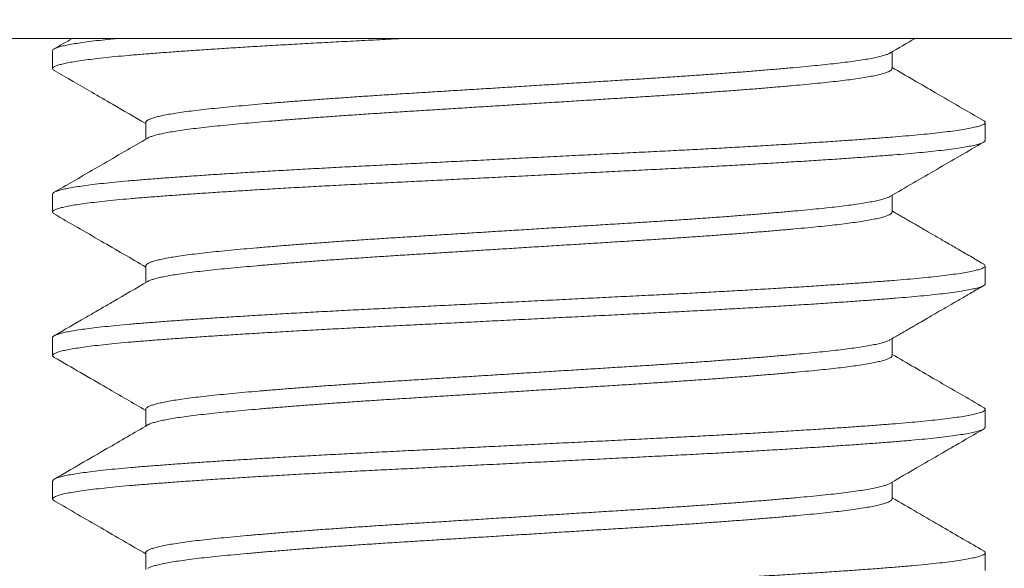
# Model space of a CAD drawing. Extents: x -55 to 90, y -58 to 32.
# Drawn here: x 78 to 78, y -3 to -3 of the extents above; entities that cross this region are included whole.
import ezdxf

# ---------------------------------------------------------------- set-up
doc = ezdxf.new("R2010")
doc.units = 0
doc.header["$LTSCALE"] = 0.5
doc.header["$MEASUREMENT"] = 0
doc.layers.get('0').update_dxf_attribs({"linetype": 'CONTINUOUS', "lineweight": 13})
doc.layers.get('DEFPOINTS').update_dxf_attribs({"linetype": 'CONTINUOUS'})
doc.layers.add('Text', color=7, linetype='CONTINUOUS', lineweight=15)
doc.styles.add('ROMAND', font='romand.shx', dxfattribs={"oblique": 15})
doc.dimstyles.new('ROMAND', dxfattribs={"dimscale": 6, "dimtxt": 0.125, "dimasz": 0.125, "dimexe": 0.0625, "dimexo": 0.0625, "dimgap": 0.0625, "dimtad": 0, "dimtih": 1, "dimtoh": 1, "dimdec": 3, "dimzin": 0, "dimdsep": 46, "dimlunit": 4, "dimtxsty": 'ROMAND', "dimcen": 0, "dimadec": 0, "dimazin": 0, "dimtfac": 1, "dimtdec": 3, "dimtofl": 0, "dimtmove": 0, "dimatfit": 3, "dimfxl": 0, "dimtolj": 1, "dimtzin": 0, "dimarcsym": 0})

# ---------------------------------------------------------------- blocks, each defined once
blk = doc.blocks.new('*D6')
at = {"layer": 'DEFPOINTS', "color": 0}
for p in [(78.33497, -0.54113), (83.51232, -0.54113), (82.66186, -3.54113)]:
    blk.add_point(p, dxfattribs=at)
at = {"layer": 'Text', "color": 0, "lineweight": -2}
for p, q in [((83.51232, 0.20887), (83.51232, 0.95887)), ((78.70997, -0.54113), (83.88732, -0.54113)), ((83.03686, -3.54113), (83.88732, -3.54113)), ((83.51232, -4.29113), (83.51232, -5.04113))]:
    blk.add_line(p, q, dxfattribs=at)
at = {"layer": 'Text', "color": 0}
for points in [[(83.38732, 0.20887), (83.63732, 0.20887), (83.51232, -0.54113)], [(83.38732, -4.29113), (83.63732, -4.29113), (83.51232, -3.54113)]]:
    blk.add_solid(points, dxfattribs=at)
at = {"layer": 'Text', "color": 0, "insert": (83.51232, -1.88176), "char_height": 0.75, "attachment_point": 5, "style": 'ROMAND'}
blk.add_mtext('\\A1;3"\\PMAX.', dxfattribs=at)

msp = doc.modelspace()

# ---------------------------------------------------------------- linework, layer by layer
for p, q in [((60.8494, -2.53457), (80.4744, -2.53457)), ((77.9119, -2.54113), (77.9119, -2.55074)), ((78.36193, -2.55074), (78.36193, -2.54175)), ((77.96186, -2.57959), (77.96186, -2.58858)), ((78.4119, -2.5892), (78.4119, -2.57959)), ((77.9119, -2.61805), (77.9119, -2.62766)), ((78.36193, -2.62766), (78.36193, -2.61867)), ((77.96186, -2.65651), (77.96186, -2.6655)), ((78.4119, -2.66612), (78.4119, -2.65651)), ((77.9119, -2.69497), (77.9119, -2.70459)), ((78.36193, -2.70459), (78.36193, -2.69559)), ((77.96186, -2.73343), (77.96186, -2.74243)), ((78.4119, -2.74305), (78.4119, -2.73343)), ((77.9119, -2.77189), (77.9119, -2.78151)), ((78.36193, -2.78151), (78.36193, -2.77252)), ((77.96186, -2.81036), (77.96186, -2.81935)), ((78.4119, -2.81997), (78.4119, -2.81036))]:
    msp.add_line(p, q)
msp.add_lwpolyline([(77.5369, -2.46557), (77.5369, -2.53457), (78.7869, -2.53457), (78.7869, -2.46557)], close=True)
at = {"color": 8}
for points, knots in [([(78.10052, -2.53457), (78.09919, -2.53463), (78.09363, -2.53491), (78.08391, -2.53539), (78.0715, -2.53602), (78.05928, -2.53666), (78.04729, -2.53731), (78.03557, -2.53797), (78.0244, -2.53863), (78.01381, -2.53927), (78.0038, -2.5399), (77.99422, -2.54053), (77.98508, -2.54115), (77.97626, -2.54177), (77.9678, -2.5424), (77.95976, -2.54303), (77.95228, -2.54366), (77.94535, -2.5443), (77.939, -2.54495), (77.93337, -2.5456), (77.92844, -2.54624), (77.9242, -2.54687), (77.92057, -2.5475), (77.91756, -2.54812), (77.91513, -2.54876), (77.91333, -2.5494), (77.9122, -2.55004), (77.9118, -2.55067), (77.91198, -2.55123), (77.91259, -2.5516), (77.91285, -2.55175)], [0.5639127, 0.5639127, 0.5639127, 0.5639127, 0.5690088, 0.5853075, 0.6016196, 0.6180445, 0.6345601, 0.6511435, 0.667771, 0.6834677, 0.6991622, 0.7148344, 0.7304643, 0.7460323, 0.7624544, 0.778763, 0.7950648, 0.8114812, 0.8279902, 0.8445688, 0.860243, 0.8759383, 0.8916344, 0.9073112, 0.9229486, 0.9394686, 0.9558991, 0.972218, 0.9885109, 1, 1, 1, 1]), ([(77.94669, -2.53457), (77.94602, -2.53463), (77.94313, -2.53491), (77.93831, -2.53541), (77.93274, -2.53606), (77.92789, -2.5367), (77.92372, -2.53733), (77.92017, -2.53796), (77.91723, -2.53859), (77.91488, -2.53922), (77.91317, -2.53986), (77.91209, -2.5405), (77.91196, -2.54092), (77.9119, -2.54113)], [0.8344601, 0.8344601, 0.8344601, 0.8344601, 0.8393619, 0.8558803, 0.8724656, 0.8881436, 0.9038403, 0.9195353, 0.9352085, 0.95084, 0.967351, 0.98377, 1, 1, 1, 1]), ([(78.36078, -2.54239), (78.36067, -2.54245), (78.36025, -2.54274), (78.35894, -2.54325), (78.35683, -2.54391), (78.35411, -2.54457), (78.35084, -2.54524), (78.34703, -2.54591), (78.34278, -2.54656), (78.33815, -2.54719), (78.33318, -2.5478), (78.32781, -2.5484), (78.32205, -2.54899), (78.31577, -2.5496), (78.30891, -2.55023), (78.30147, -2.55088), (78.2936, -2.55154), (78.28534, -2.55221), (78.27671, -2.55288), (78.26792, -2.55353), (78.25904, -2.55417), (78.25012, -2.55479), (78.241, -2.5554), (78.23175, -2.55601), (78.22216, -2.55661), (78.21221, -2.55722), (78.20188, -2.55787), (78.19139, -2.55852), (78.18076, -2.55918), (78.17006, -2.55985), (78.15953, -2.5605), (78.14921, -2.56115), (78.13914, -2.56177), (78.12916, -2.56239), (78.1193, -2.56301), (78.10941, -2.56362), (78.0995, -2.56424), (78.08956, -2.56486), (78.07979, -2.56551), (78.07019, -2.56616), (78.06082, -2.56682), (78.05188, -2.56747), (78.0434, -2.56811), (78.0354, -2.56874), (78.02773, -2.56937), (78.02042, -2.56999), (78.01336, -2.57062), (78.00659, -2.57125), (78.00016, -2.57188), (77.99417, -2.5725), (77.98863, -2.57315), (77.98355, -2.5738), (77.97904, -2.57444), (77.9751, -2.57508), (77.9717, -2.57571), (77.9688, -2.57634), (77.96639, -2.57697), (77.96445, -2.57761), (77.963, -2.57825), (77.96214, -2.57889), (77.96179, -2.57933), (77.96188, -2.57956), (77.96189, -2.57959)], [0, 0, 0, 0, 0.005538, 0.0231, 0.040728, 0.058396, 0.07608, 0.093754, 0.111391, 0.127965, 0.144464, 0.160867, 0.177167, 0.193526, 0.210989, 0.228544, 0.246167, 0.263833, 0.281517, 0.299192, 0.315827, 0.33241, 0.348922, 0.365341, 0.38165, 0.398986, 0.41644, 0.433988, 0.451607, 0.46927, 0.486953, 0.503621, 0.520261, 0.536854, 0.553377, 0.569811, 0.587122, 0.604446, 0.621891, 0.639433, 0.657047, 0.674707, 0.691379, 0.708049, 0.724695, 0.741296, 0.757831, 0.775273, 0.792594, 0.809908, 0.827344, 0.844878, 0.862487, 0.879135, 0.895805, 0.912477, 0.929128, 0.945737, 0.963283, 0.980734, 0.998066, 1, 1, 1, 1]), ([(78.36187, -2.55074), (78.36189, -2.55083), (78.36193, -2.55111), (78.36148, -2.5516), (78.36052, -2.55222), (78.35897, -2.55286), (78.35682, -2.55352), (78.35411, -2.55419), (78.35084, -2.55486), (78.34703, -2.55552), (78.34278, -2.55618), (78.33815, -2.55681), (78.33318, -2.55742), (78.32781, -2.55802), (78.32205, -2.55861), (78.31577, -2.55921), (78.30891, -2.55984), (78.30147, -2.5605), (78.2936, -2.56116), (78.28534, -2.56183), (78.27671, -2.56249), (78.26792, -2.56315), (78.25904, -2.56379), (78.25012, -2.56441), (78.241, -2.56502), (78.23175, -2.56562), (78.22216, -2.56622), (78.21221, -2.56684), (78.20188, -2.56748), (78.19139, -2.56814), (78.18076, -2.5688), (78.17006, -2.56946), (78.15953, -2.57012), (78.14921, -2.57076), (78.13914, -2.57139), (78.12916, -2.57201), (78.1193, -2.57262), (78.10941, -2.57324), (78.0995, -2.57385), (78.08956, -2.57448), (78.07979, -2.57512), (78.07019, -2.57577), (78.06082, -2.57643), (78.05188, -2.57709), (78.0434, -2.57773), (78.0354, -2.57836), (78.02773, -2.57899), (78.02042, -2.57961), (78.01336, -2.58024), (78.00659, -2.58087), (78.00016, -2.58149), (77.99417, -2.58212), (77.98863, -2.58276), (77.98355, -2.58341), (77.97904, -2.58406), (77.9751, -2.5847), (77.9717, -2.58533), (77.9688, -2.58596), (77.96638, -2.58659), (77.96448, -2.58722), (77.96335, -2.58767), (77.96303, -2.58791), (77.96299, -2.58794)], [0, 0, 0, 0, 0.0072815, 0.023657, 0.0401331, 0.0576951, 0.0753229, 0.0929916, 0.1106755, 0.1283491, 0.1459866, 0.1625608, 0.1790599, 0.1954636, 0.2117636, 0.2281226, 0.2455853, 0.2631407, 0.280764, 0.2984303, 0.3161139, 0.3337893, 0.3504243, 0.3670079, 0.3835194, 0.3999386, 0.4162484, 0.4335842, 0.4510382, 0.4685868, 0.4862055, 0.5038691, 0.5215523, 0.53822, 0.5548608, 0.5714534, 0.587977, 0.6044111, 0.6217217, 0.6390466, 0.6564917, 0.6740334, 0.6916472, 0.7093081, 0.7259803, 0.7426502, 0.7592964, 0.7758975, 0.7924326, 0.8098746, 0.8271959, 0.8445099, 0.8619459, 0.8794805, 0.8970893, 0.9137375, 0.9304082, 0.9470798, 0.9637309, 0.98034, 0.9978863, 1, 1, 1, 1]), ([(78.41099, -2.57858), (78.41104, -2.57861), (78.41153, -2.57884), (78.41186, -2.57926), (78.41195, -2.57985), (78.41135, -2.58044), (78.41012, -2.58106), (78.40819, -2.58171), (78.40551, -2.58237), (78.40212, -2.58304), (78.39804, -2.5837), (78.39327, -2.58437), (78.38796, -2.58502), (78.38217, -2.58565), (78.37596, -2.58626), (78.36925, -2.58686), (78.36206, -2.58745), (78.3542, -2.58806), (78.34563, -2.58869), (78.33633, -2.58934), (78.3265, -2.59001), (78.31617, -2.59067), (78.30539, -2.59134), (78.29441, -2.592), (78.28331, -2.59263), (78.27215, -2.59325), (78.26076, -2.59387), (78.24919, -2.59447), (78.23721, -2.59507), (78.22478, -2.59569), (78.21187, -2.59633), (78.19875, -2.59698), (78.18548, -2.59764), (78.1721, -2.59831), (78.15893, -2.59896), (78.14604, -2.59961), (78.13345, -2.60023), (78.12098, -2.60085), (78.10866, -2.60147), (78.0963, -2.60208), (78.08391, -2.6027), (78.0715, -2.60333), (78.05928, -2.60397), (78.04729, -2.60462), (78.03557, -2.60528), (78.0244, -2.60593), (78.01381, -2.60658), (78.0038, -2.60721), (77.99422, -2.60783), (77.98508, -2.60845), (77.97626, -2.60908), (77.9678, -2.60971), (77.95976, -2.61034), (77.95228, -2.61097), (77.94535, -2.61161), (77.939, -2.61226), (77.93337, -2.61291), (77.92844, -2.61355), (77.9242, -2.61417), (77.92057, -2.6148), (77.91756, -2.61543), (77.91513, -2.61607), (77.91332, -2.61671), (77.91225, -2.61735), (77.91181, -2.61779), (77.91192, -2.61803), (77.91193, -2.61805)], [0, 0, 0, 0, 0.001964, 0.017395, 0.032738, 0.048157, 0.063671, 0.080206, 0.096804, 0.11344, 0.13009, 0.14673, 0.163337, 0.178942, 0.194477, 0.209923, 0.225271, 0.240674, 0.257116, 0.273646, 0.290239, 0.306873, 0.323523, 0.340165, 0.355827, 0.371442, 0.386988, 0.402448, 0.417805, 0.434129, 0.450563, 0.467086, 0.483675, 0.500306, 0.516955, 0.532649, 0.548317, 0.563939, 0.579497, 0.594971, 0.611271, 0.627584, 0.64401, 0.660526, 0.677111, 0.693739, 0.709437, 0.725132, 0.740805, 0.756436, 0.772005, 0.788428, 0.804737, 0.82104, 0.837457, 0.853967, 0.870547, 0.886222, 0.901918, 0.917615, 0.933293, 0.948931, 0.965452, 0.981883, 0.998203, 1, 1, 1, 1]), ([(78.41183, -2.5892), (78.41185, -2.58926), (78.41192, -2.58952), (78.41143, -2.58999), (78.41031, -2.59061), (78.40845, -2.59125), (78.40585, -2.59191), (78.40254, -2.59257), (78.39854, -2.59324), (78.39386, -2.59391), (78.38862, -2.59456), (78.38289, -2.59519), (78.37675, -2.5958), (78.3701, -2.59641), (78.36296, -2.597), (78.35517, -2.5976), (78.34667, -2.59823), (78.33743, -2.59888), (78.32766, -2.59955), (78.31738, -2.60021), (78.30665, -2.60088), (78.29572, -2.60153), (78.28465, -2.60217), (78.27353, -2.60279), (78.26217, -2.60341), (78.25062, -2.60401), (78.23866, -2.60461), (78.22625, -2.60523), (78.21337, -2.60587), (78.20027, -2.60652), (78.18701, -2.60718), (78.17364, -2.60785), (78.16048, -2.6085), (78.14758, -2.60915), (78.13499, -2.60977), (78.1225, -2.61039), (78.11016, -2.61101), (78.09777, -2.61163), (78.08536, -2.61224), (78.07292, -2.61287), (78.06068, -2.61351), (78.04865, -2.61416), (78.0369, -2.61482), (78.0257, -2.61547), (78.01506, -2.61611), (78.005, -2.61674), (77.99537, -2.61737), (77.98617, -2.61799), (77.97729, -2.61862), (77.96877, -2.61925), (77.96066, -2.61988), (77.95311, -2.62051), (77.94612, -2.62115), (77.9397, -2.6218), (77.934, -2.62244), (77.929, -2.62308), (77.92468, -2.62371), (77.92098, -2.62434), (77.91789, -2.62497), (77.91539, -2.62561), (77.91351, -2.62625), (77.9123, -2.62689), (77.91181, -2.62752), (77.91193, -2.62811), (77.91255, -2.62849), (77.91282, -2.62867)], [0, 0, 0, 0, 0.004931, 0.020336, 0.035838, 0.052365, 0.068956, 0.085587, 0.102236, 0.118878, 0.135489, 0.151102, 0.166645, 0.182102, 0.197457, 0.212846, 0.229277, 0.245796, 0.262383, 0.279012, 0.295661, 0.312304, 0.327971, 0.343591, 0.359147, 0.374617, 0.389985, 0.406294, 0.422716, 0.439229, 0.455811, 0.472437, 0.489085, 0.504779, 0.520451, 0.53608, 0.551646, 0.567131, 0.583443, 0.599742, 0.616155, 0.632662, 0.649239, 0.665862, 0.681558, 0.697254, 0.71293, 0.728567, 0.744144, 0.760578, 0.776901, 0.793191, 0.809595, 0.826095, 0.842667, 0.858337, 0.874031, 0.889729, 0.905409, 0.921053, 0.937582, 0.954024, 0.970357, 0.98664, 1, 1, 1, 1]), ([(78.36079, -2.61931), (78.36073, -2.61935), (78.36036, -2.61961), (78.35915, -2.62009), (78.3571, -2.62075), (78.35445, -2.62142), (78.35125, -2.62209), (78.3475, -2.62276), (78.34331, -2.62341), (78.33872, -2.62404), (78.33381, -2.62465), (78.32849, -2.62525), (78.32278, -2.62584), (78.31654, -2.62645), (78.30974, -2.62708), (78.30235, -2.62773), (78.29453, -2.62839), (78.28631, -2.62906), (78.27772, -2.62973), (78.26897, -2.63038), (78.26012, -2.63102), (78.25122, -2.63164), (78.24213, -2.63225), (78.23289, -2.63286), (78.22332, -2.63346), (78.21339, -2.63407), (78.20308, -2.63472), (78.1926, -2.63537), (78.18199, -2.63603), (78.1713, -2.63669), (78.16076, -2.63735), (78.15044, -2.63799), (78.14036, -2.63862), (78.13037, -2.63924), (78.1205, -2.63985), (78.11058, -2.64047), (78.10065, -2.64109), (78.0907, -2.64171), (78.08091, -2.64236), (78.07129, -2.64301), (78.06188, -2.64367), (78.05292, -2.64432), (78.0444, -2.64496), (78.03636, -2.64559), (78.02865, -2.64622), (78.02129, -2.64684), (78.01418, -2.64747), (78.00736, -2.6481), (78.00088, -2.64873), (77.99484, -2.64935), (77.98925, -2.64999), (77.98411, -2.65064), (77.97954, -2.65129), (77.97554, -2.65193), (77.97209, -2.65256), (77.96913, -2.65319), (77.96666, -2.65382), (77.96465, -2.65445), (77.96314, -2.65509), (77.96221, -2.65574), (77.96181, -2.65621), (77.96189, -2.65646), (77.96191, -2.65651)], [0, 0, 0, 0, 0.0035, 0.021054, 0.038677, 0.056344, 0.074029, 0.091707, 0.109351, 0.125935, 0.142446, 0.158864, 0.175173, 0.191519, 0.208972, 0.226519, 0.244138, 0.261802, 0.279486, 0.297166, 0.313807, 0.330399, 0.346922, 0.363355, 0.379679, 0.397001, 0.414444, 0.431985, 0.449598, 0.467259, 0.484943, 0.501614, 0.518261, 0.534862, 0.551397, 0.567845, 0.585172, 0.602483, 0.619917, 0.637451, 0.655059, 0.672717, 0.68939, 0.706063, 0.722715, 0.739324, 0.75587, 0.773326, 0.790664, 0.807967, 0.825391, 0.842917, 0.86052, 0.877166, 0.893837, 0.910511, 0.927167, 0.943784, 0.961341, 0.978806, 0.996155, 1, 1, 1, 1]), ([(78.36188, -2.62766), (78.36189, -2.62773), (78.36196, -2.62799), (78.36156, -2.62845), (78.36067, -2.62907), (78.35918, -2.62971), (78.3571, -2.63037), (78.35445, -2.63104), (78.35125, -2.6317), (78.3475, -2.63237), (78.34331, -2.63302), (78.33872, -2.63365), (78.33381, -2.63427), (78.32849, -2.63487), (78.32278, -2.63546), (78.31654, -2.63606), (78.30974, -2.63669), (78.30235, -2.63735), (78.29453, -2.63801), (78.28631, -2.63867), (78.27772, -2.63934), (78.26897, -2.64), (78.26012, -2.64063), (78.25122, -2.64126), (78.24213, -2.64187), (78.23289, -2.64247), (78.22332, -2.64307), (78.21339, -2.64369), (78.20308, -2.64433), (78.1926, -2.64498), (78.18199, -2.64564), (78.1713, -2.64631), (78.16076, -2.64696), (78.15044, -2.64761), (78.14036, -2.64823), (78.13037, -2.64886), (78.1205, -2.64947), (78.11058, -2.65009), (78.10065, -2.6507), (78.0907, -2.65133), (78.08091, -2.65197), (78.07129, -2.65262), (78.06188, -2.65328), (78.05292, -2.65393), (78.0444, -2.65458), (78.03636, -2.65521), (78.02865, -2.65583), (78.02129, -2.65646), (78.01418, -2.65708), (78.00736, -2.65771), (78.00088, -2.65834), (77.99484, -2.65897), (77.98925, -2.65961), (77.98411, -2.66026), (77.97954, -2.66091), (77.97554, -2.66155), (77.97209, -2.66217), (77.96913, -2.6628), (77.96665, -2.66343), (77.96468, -2.66407), (77.96346, -2.66455), (77.96308, -2.66481), (77.96301, -2.66486)], [0, 0, 0, 0, 0.00521, 0.021573, 0.038038, 0.055592, 0.073214, 0.09088, 0.108565, 0.126241, 0.143885, 0.160468, 0.176978, 0.193395, 0.209703, 0.226049, 0.2435, 0.261047, 0.278665, 0.296328, 0.314012, 0.33169, 0.348331, 0.364922, 0.381445, 0.397877, 0.414199, 0.431521, 0.448963, 0.466503, 0.484116, 0.501776, 0.519459, 0.536129, 0.552775, 0.569376, 0.585909, 0.602356, 0.619683, 0.636993, 0.654427, 0.671959, 0.689567, 0.707224, 0.723896, 0.740568, 0.757219, 0.773827, 0.790372, 0.807828, 0.825165, 0.842467, 0.859891, 0.877416, 0.895018, 0.911663, 0.928333, 0.945006, 0.961662, 0.978278, 0.995834, 1, 1, 1, 1]), ([(78.41102, -2.65551), (78.41102, -2.65551), (78.41147, -2.65571), (78.41181, -2.65611), (78.41198, -2.6567), (78.41146, -2.65729), (78.41031, -2.65791), (78.40845, -2.65855), (78.40585, -2.65922), (78.40254, -2.65988), (78.39854, -2.66055), (78.39386, -2.66122), (78.38862, -2.66187), (78.38289, -2.6625), (78.37675, -2.66311), (78.3701, -2.66371), (78.36296, -2.6643), (78.35517, -2.66491), (78.34667, -2.66554), (78.33743, -2.66619), (78.32766, -2.66685), (78.31738, -2.66752), (78.30665, -2.66819), (78.29572, -2.66884), (78.28465, -2.66948), (78.27353, -2.6701), (78.26217, -2.67071), (78.25062, -2.67132), (78.23866, -2.67192), (78.22625, -2.67254), (78.21337, -2.67318), (78.20027, -2.67383), (78.18701, -2.67449), (78.17364, -2.67516), (78.16048, -2.67581), (78.14758, -2.67645), (78.13499, -2.67708), (78.1225, -2.6777), (78.11016, -2.67832), (78.09777, -2.67893), (78.08536, -2.67955), (78.07292, -2.68018), (78.06068, -2.68082), (78.04865, -2.68147), (78.0369, -2.68213), (78.0257, -2.68278), (78.01506, -2.68342), (78.005, -2.68405), (77.99537, -2.68468), (77.98617, -2.6853), (77.97729, -2.68593), (77.96877, -2.68656), (77.96066, -2.68719), (77.95311, -2.68782), (77.94612, -2.68846), (77.9397, -2.68911), (77.934, -2.68975), (77.929, -2.69039), (77.92468, -2.69102), (77.92098, -2.69165), (77.91789, -2.69228), (77.91539, -2.69292), (77.9135, -2.69356), (77.91234, -2.6942), (77.91184, -2.69467), (77.91194, -2.69492), (77.91196, -2.69497)], [0, 0, 0, 0, 0.000093, 0.015535, 0.030882, 0.046288, 0.06179, 0.078317, 0.094908, 0.11154, 0.12819, 0.144832, 0.161443, 0.177056, 0.1926, 0.208057, 0.223412, 0.238802, 0.255233, 0.271753, 0.28834, 0.30497, 0.321618, 0.338262, 0.353929, 0.36955, 0.385106, 0.400577, 0.415945, 0.432254, 0.448676, 0.46519, 0.481772, 0.498399, 0.515047, 0.530742, 0.546414, 0.562043, 0.577609, 0.593094, 0.609407, 0.625706, 0.64212, 0.658627, 0.675204, 0.691828, 0.707524, 0.723221, 0.738897, 0.754534, 0.770111, 0.786546, 0.802869, 0.819159, 0.835564, 0.852064, 0.868637, 0.884307, 0.900002, 0.915699, 0.93138, 0.947024, 0.963553, 0.979996, 0.996329, 1, 1, 1, 1]), ([(78.41185, -2.66612), (78.41186, -2.66616), (78.41195, -2.6664), (78.41152, -2.66684), (78.41049, -2.66745), (78.4087, -2.66809), (78.40619, -2.66875), (78.40296, -2.66942), (78.39904, -2.67009), (78.39443, -2.67076), (78.38926, -2.67141), (78.38361, -2.67204), (78.37752, -2.67265), (78.37094, -2.67326), (78.36386, -2.67385), (78.35613, -2.67445), (78.34769, -2.67508), (78.33852, -2.67573), (78.32881, -2.67639), (78.31859, -2.67706), (78.30791, -2.67773), (78.29702, -2.67838), (78.28599, -2.67902), (78.2749, -2.67964), (78.26356, -2.68026), (78.25204, -2.68086), (78.2401, -2.68146), (78.22772, -2.68208), (78.21487, -2.68272), (78.20179, -2.68337), (78.18855, -2.68403), (78.17519, -2.68469), (78.16203, -2.68535), (78.14912, -2.68599), (78.13652, -2.68662), (78.12402, -2.68724), (78.11166, -2.68786), (78.09924, -2.68848), (78.0868, -2.68909), (78.07434, -2.68972), (78.06208, -2.69036), (78.05003, -2.69101), (78.03824, -2.69167), (78.02699, -2.69232), (78.01631, -2.69296), (78.00621, -2.69359), (77.99652, -2.69422), (77.98727, -2.69484), (77.97832, -2.69547), (77.96974, -2.6961), (77.96157, -2.69673), (77.95396, -2.69736), (77.9469, -2.698), (77.94041, -2.69865), (77.93464, -2.69929), (77.92956, -2.69993), (77.92518, -2.70056), (77.9214, -2.70119), (77.91824, -2.70182), (77.91565, -2.70245), (77.91369, -2.7031), (77.9124, -2.70374), (77.91183, -2.70438), (77.91189, -2.70498), (77.9125, -2.70539), (77.91279, -2.70559)], [0, 0, 0, 0, 0.003056, 0.018449, 0.033941, 0.050458, 0.067043, 0.083672, 0.100321, 0.116965, 0.133582, 0.149201, 0.164755, 0.180224, 0.19559, 0.210966, 0.227385, 0.243896, 0.260477, 0.277103, 0.293751, 0.310397, 0.326068, 0.341696, 0.35726, 0.372743, 0.388125, 0.40442, 0.42083, 0.437335, 0.45391, 0.470534, 0.487181, 0.502877, 0.518553, 0.534188, 0.549764, 0.56526, 0.581587, 0.597875, 0.614276, 0.630774, 0.647344, 0.663965, 0.679659, 0.695357, 0.711037, 0.72668, 0.742265, 0.758711, 0.775048, 0.79133, 0.807723, 0.824213, 0.840779, 0.856445, 0.872138, 0.887836, 0.90352, 0.91917, 0.935708, 0.952162, 0.968509, 0.984787, 1, 1, 1, 1]), ([(78.36081, -2.69623), (78.36079, -2.69625), (78.36047, -2.69648), (78.35935, -2.69694), (78.35737, -2.6976), (78.35478, -2.69827), (78.35164, -2.69893), (78.34796, -2.6996), (78.34382, -2.70025), (78.3393, -2.70089), (78.33443, -2.7015), (78.32916, -2.7021), (78.3235, -2.70269), (78.31731, -2.7033), (78.31056, -2.70393), (78.30322, -2.70458), (78.29545, -2.70524), (78.28728, -2.7059), (78.27873, -2.70657), (78.27001, -2.70723), (78.26119, -2.70787), (78.25231, -2.70849), (78.24325, -2.7091), (78.23402, -2.70971), (78.22447, -2.71031), (78.21456, -2.71092), (78.20428, -2.71157), (78.19382, -2.71222), (78.18322, -2.71288), (78.17253, -2.71354), (78.162, -2.7142), (78.15167, -2.71484), (78.14159, -2.71547), (78.13159, -2.71609), (78.1217, -2.7167), (78.11176, -2.71732), (78.10181, -2.71794), (78.09184, -2.71856), (78.08203, -2.7192), (78.07238, -2.71985), (78.06295, -2.72051), (78.05395, -2.72116), (78.04541, -2.72181), (78.03732, -2.72244), (78.02957, -2.72306), (78.02217, -2.72369), (78.01501, -2.72432), (78.00814, -2.72495), (78.0016, -2.72558), (77.99551, -2.7262), (77.98987, -2.72684), (77.98468, -2.72749), (77.98005, -2.72814), (77.976, -2.72878), (77.97249, -2.72941), (77.96946, -2.73004), (77.96693, -2.73066), (77.96486, -2.7313), (77.96329, -2.73194), (77.96229, -2.73259), (77.96184, -2.73308), (77.9619, -2.73336), (77.96192, -2.73343)], [0, 0, 0, 0, 0.001473, 0.019016, 0.036632, 0.054294, 0.071978, 0.089657, 0.107305, 0.123896, 0.140416, 0.156845, 0.173165, 0.189496, 0.206935, 0.224472, 0.242082, 0.259742, 0.277424, 0.295105, 0.31175, 0.328349, 0.34488, 0.361324, 0.377661, 0.394969, 0.412398, 0.429928, 0.447533, 0.465189, 0.482871, 0.499543, 0.516193, 0.5328, 0.549343, 0.565801, 0.583143, 0.600442, 0.617862, 0.635384, 0.652984, 0.670637, 0.687307, 0.703981, 0.720635, 0.73725, 0.753804, 0.771271, 0.788623, 0.805916, 0.823326, 0.840841, 0.858436, 0.875076, 0.891744, 0.908418, 0.925077, 0.941699, 0.959264, 0.97674, 0.994102, 1, 1, 1, 1]), ([(78.36189, -2.70459), (78.36191, -2.70463), (78.36198, -2.70486), (78.36163, -2.7053), (78.36081, -2.70592), (78.35938, -2.70656), (78.35737, -2.70722), (78.35478, -2.70788), (78.35164, -2.70855), (78.34796, -2.70922), (78.34382, -2.70987), (78.3393, -2.7105), (78.33443, -2.71112), (78.32916, -2.71172), (78.3235, -2.71231), (78.31731, -2.71291), (78.31056, -2.71354), (78.30322, -2.71419), (78.29545, -2.71485), (78.28728, -2.71552), (78.27873, -2.71619), (78.27001, -2.71684), (78.26119, -2.71748), (78.25231, -2.7181), (78.24325, -2.71872), (78.23402, -2.71932), (78.22447, -2.71993), (78.21456, -2.72054), (78.20428, -2.72118), (78.19382, -2.72183), (78.18322, -2.72249), (78.17253, -2.72316), (78.162, -2.72381), (78.15167, -2.72445), (78.14159, -2.72508), (78.13159, -2.7257), (78.1217, -2.72632), (78.11176, -2.72694), (78.10181, -2.72756), (78.09184, -2.72818), (78.08203, -2.72882), (78.07238, -2.72947), (78.06295, -2.73013), (78.05395, -2.73078), (78.04541, -2.73142), (78.03732, -2.73205), (78.02957, -2.73268), (78.02217, -2.7333), (78.01501, -2.73393), (78.00814, -2.73456), (78.0016, -2.7352), (77.99551, -2.73582), (77.98987, -2.73646), (77.98468, -2.73711), (77.98005, -2.73775), (77.976, -2.73839), (77.97249, -2.73902), (77.96946, -2.73965), (77.96693, -2.74028), (77.96489, -2.74092), (77.96357, -2.74142), (77.96314, -2.74171), (77.96302, -2.74179)], [0, 0, 0, 0, 0.003211, 0.01956, 0.036014, 0.053558, 0.071173, 0.088836, 0.106519, 0.124198, 0.141847, 0.158437, 0.174957, 0.191387, 0.207707, 0.224038, 0.241477, 0.259014, 0.276624, 0.294284, 0.311966, 0.329647, 0.346292, 0.362891, 0.379422, 0.395867, 0.412204, 0.429511, 0.44694, 0.46447, 0.482076, 0.499732, 0.517414, 0.534086, 0.550736, 0.567343, 0.583886, 0.600344, 0.617685, 0.634985, 0.652405, 0.669927, 0.687527, 0.70518, 0.721851, 0.738524, 0.755178, 0.771793, 0.788347, 0.805814, 0.823166, 0.840459, 0.85787, 0.875385, 0.892979, 0.90962, 0.926288, 0.942962, 0.95962, 0.976242, 0.993808, 1, 1, 1, 1]), ([(78.41099, -2.73243), (78.41126, -2.73261), (78.41184, -2.73298), (78.41198, -2.73355), (78.41156, -2.73414), (78.41048, -2.73476), (78.40871, -2.7354), (78.40619, -2.73606), (78.40296, -2.73673), (78.39904, -2.7374), (78.39443, -2.73806), (78.38926, -2.73872), (78.38361, -2.73935), (78.37752, -2.73996), (78.37094, -2.74056), (78.36386, -2.74115), (78.35613, -2.74176), (78.34769, -2.74239), (78.33852, -2.74304), (78.32881, -2.7437), (78.31859, -2.74436), (78.30791, -2.74503), (78.29702, -2.74569), (78.28599, -2.74633), (78.2749, -2.74695), (78.26356, -2.74756), (78.25204, -2.74817), (78.2401, -2.74877), (78.22772, -2.74939), (78.21487, -2.75003), (78.20179, -2.75068), (78.18855, -2.75134), (78.17519, -2.752), (78.16203, -2.75266), (78.14912, -2.7533), (78.13652, -2.75393), (78.12402, -2.75455), (78.11166, -2.75516), (78.09924, -2.75578), (78.0868, -2.7564), (78.07434, -2.75703), (78.06208, -2.75767), (78.05003, -2.75832), (78.03824, -2.75897), (78.02699, -2.75963), (78.01631, -2.76027), (78.00621, -2.7609), (77.99652, -2.76153), (77.98727, -2.76215), (77.97832, -2.76278), (77.96974, -2.76341), (77.96157, -2.76404), (77.95396, -2.76467), (77.9469, -2.7653), (77.94041, -2.76595), (77.93464, -2.7666), (77.92956, -2.76724), (77.92518, -2.76787), (77.9214, -2.7685), (77.91823, -2.76913), (77.91565, -2.76976), (77.91368, -2.7704), (77.91243, -2.77105), (77.91187, -2.77154), (77.91195, -2.77182), (77.91197, -2.77189)], [0, 0, 0, 0, 0.013674, 0.029027, 0.04442, 0.059911, 0.076428, 0.093013, 0.109641, 0.12629, 0.142934, 0.159549, 0.175169, 0.190722, 0.20619, 0.221556, 0.236932, 0.25335, 0.269861, 0.286441, 0.303067, 0.319714, 0.336359, 0.35203, 0.367658, 0.383222, 0.398704, 0.414085, 0.43038, 0.44679, 0.463294, 0.479869, 0.496492, 0.513139, 0.528835, 0.54451, 0.560145, 0.57572, 0.591216, 0.607543, 0.62383, 0.640231, 0.656728, 0.673298, 0.689918, 0.705612, 0.721309, 0.736989, 0.752631, 0.768216, 0.784662, 0.800999, 0.81728, 0.833672, 0.850162, 0.866727, 0.882393, 0.898086, 0.913784, 0.929467, 0.945116, 0.961654, 0.978107, 0.994454, 1, 1, 1, 1]), ([(78.41181, -2.74305), (78.41182, -2.74318), (78.41183, -2.74352), (78.41106, -2.74408), (78.4096, -2.74473), (78.40741, -2.74538), (78.40454, -2.74604), (78.40095, -2.7467), (78.39665, -2.74737), (78.39163, -2.74804), (78.38595, -2.74871), (78.37964, -2.74937), (78.37275, -2.75002), (78.36528, -2.75066), (78.35725, -2.75129), (78.34865, -2.75193), (78.33946, -2.75259), (78.32972, -2.75325), (78.31946, -2.75392), (78.30879, -2.75459), (78.29777, -2.75526), (78.28644, -2.75592), (78.2748, -2.75657), (78.26281, -2.75722), (78.25052, -2.75786), (78.23795, -2.75849), (78.22515, -2.75913), (78.21212, -2.75978), (78.19887, -2.76044), (78.18546, -2.76111), (78.17195, -2.76178), (78.15842, -2.76245), (78.1449, -2.76312), (78.13146, -2.76379), (78.11816, -2.76446), (78.10512, -2.76511), (78.09239, -2.76574), (78.07995, -2.76636), (78.06772, -2.76698), (78.05561, -2.76763), (78.04365, -2.76828), (78.03191, -2.76895), (78.02053, -2.76963), (78.00956, -2.7703), (77.99904, -2.77098), (77.98902, -2.77164), (77.97954, -2.77231), (77.97065, -2.77296), (77.96235, -2.7736), (77.95462, -2.77422), (77.94746, -2.77487), (77.94092, -2.77552), (77.935, -2.77617), (77.92974, -2.77683), (77.92513, -2.77749), (77.92115, -2.77815), (77.91785, -2.77882), (77.91525, -2.77949), (77.91337, -2.78015), (77.91222, -2.7808), (77.9118, -2.78144), (77.91197, -2.782), (77.91259, -2.78236), (77.91285, -2.78251)], [0, 0, 0, 0, 0.010314, 0.026826, 0.043143, 0.059535, 0.075981, 0.092457, 0.109277, 0.126079, 0.142839, 0.159532, 0.176135, 0.192625, 0.209083, 0.225622, 0.242257, 0.258964, 0.275721, 0.292501, 0.308982, 0.325439, 0.341849, 0.358189, 0.374768, 0.39123, 0.407715, 0.424314, 0.441005, 0.457763, 0.474564, 0.491346, 0.508122, 0.524868, 0.541558, 0.558169, 0.574383, 0.590497, 0.606684, 0.622975, 0.639683, 0.656453, 0.673261, 0.690081, 0.706889, 0.72366, 0.740369, 0.756958, 0.773438, 0.789846, 0.80636, 0.822976, 0.839371, 0.855818, 0.872295, 0.888778, 0.90558, 0.922339, 0.939031, 0.955632, 0.97212, 0.98858, 1, 1, 1, 1]), ([(78.36077, -2.77316), (78.36053, -2.7733), (78.35993, -2.77365), (78.35833, -2.77422), (78.35605, -2.77488), (78.35317, -2.77555), (78.34973, -2.77622), (78.34571, -2.77689), (78.34117, -2.77756), (78.33613, -2.77822), (78.33061, -2.77887), (78.32464, -2.7795), (78.31821, -2.78013), (78.31132, -2.78078), (78.30397, -2.78144), (78.29618, -2.7821), (78.28797, -2.78277), (78.27944, -2.78344), (78.27061, -2.78411), (78.26155, -2.78476), (78.25223, -2.78542), (78.24264, -2.78607), (78.23281, -2.78671), (78.22275, -2.78734), (78.21251, -2.78798), (78.20208, -2.78862), (78.19148, -2.78928), (78.18075, -2.78995), (78.16994, -2.79062), (78.15911, -2.7913), (78.1483, -2.79197), (78.13755, -2.79264), (78.1269, -2.7933), (78.11646, -2.79395), (78.10628, -2.79459), (78.09633, -2.7952), (78.08654, -2.79583), (78.07685, -2.79647), (78.06728, -2.79713), (78.05789, -2.7978), (78.04878, -2.79847), (78.04, -2.79915), (78.03158, -2.79982), (78.02357, -2.80049), (78.01599, -2.80115), (78.00887, -2.8018), (78.00223, -2.80244), (77.99605, -2.80307), (77.99032, -2.80371), (77.98508, -2.80436), (77.98035, -2.80502), (77.97614, -2.80567), (77.97245, -2.80633), (77.96927, -2.807), (77.96662, -2.80767), (77.96454, -2.80834), (77.96303, -2.809), (77.96215, -2.80965), (77.96179, -2.8101), (77.96188, -2.81033), (77.96189, -2.81036)], [0, 0, 0, 0, 0.011252, 0.028663, 0.04613, 0.063629, 0.081493, 0.099338, 0.117138, 0.134867, 0.152501, 0.170014, 0.187493, 0.205058, 0.222725, 0.24047, 0.258266, 0.276089, 0.293593, 0.311071, 0.3285, 0.345854, 0.363462, 0.380945, 0.398453, 0.416082, 0.433809, 0.451607, 0.469451, 0.487276, 0.505094, 0.522879, 0.540605, 0.558246, 0.575467, 0.59258, 0.609772, 0.627074, 0.644819, 0.66263, 0.680481, 0.698345, 0.716197, 0.734009, 0.751756, 0.769374, 0.786877, 0.804302, 0.821841, 0.839488, 0.8569, 0.874369, 0.891869, 0.909375, 0.92722, 0.94502, 0.962748, 0.980379, 0.99789, 1, 1, 1, 1]), ([(78.36188, -2.78139), (78.36189, -2.78156), (78.36191, -2.78194), (78.36127, -2.78254), (78.36009, -2.78319), (78.35834, -2.78384), (78.35605, -2.7845), (78.35317, -2.78516), (78.34973, -2.78583), (78.34571, -2.78651), (78.34117, -2.78717), (78.33613, -2.78783), (78.33061, -2.78848), (78.32464, -2.78912), (78.31821, -2.78975), (78.31132, -2.7904), (78.30397, -2.79105), (78.29618, -2.79172), (78.28797, -2.79239), (78.27944, -2.79306), (78.27061, -2.79372), (78.26155, -2.79438), (78.25223, -2.79503), (78.24264, -2.79568), (78.23281, -2.79632), (78.22275, -2.79696), (78.21251, -2.79759), (78.20208, -2.79824), (78.19148, -2.7989), (78.18075, -2.79957), (78.16994, -2.80024), (78.15911, -2.80091), (78.1483, -2.80159), (78.13755, -2.80226), (78.1269, -2.80292), (78.11646, -2.80357), (78.10628, -2.8042), (78.09633, -2.80482), (78.08654, -2.80545), (78.07685, -2.80609), (78.06728, -2.80675), (78.05789, -2.80741), (78.04878, -2.80809), (78.04, -2.80876), (78.03158, -2.80944), (78.02357, -2.81011), (78.01599, -2.81077), (78.00887, -2.81142), (78.00223, -2.81206), (77.99605, -2.81268), (77.99032, -2.81333), (77.98508, -2.81398), (77.98035, -2.81463), (77.97614, -2.81529), (77.97245, -2.81595), (77.96927, -2.81662), (77.96662, -2.81728), (77.96458, -2.81795), (77.96338, -2.81843), (77.96304, -2.81868), (77.963, -2.81871)], [0, 0, 0, 0, 0.014221, 0.0317, 0.048973, 0.066327, 0.083737, 0.101179, 0.118985, 0.136772, 0.154514, 0.172186, 0.189762, 0.207218, 0.22464, 0.242148, 0.259758, 0.277445, 0.295183, 0.312948, 0.330395, 0.347817, 0.365189, 0.382487, 0.400037, 0.417463, 0.434914, 0.452486, 0.470155, 0.487895, 0.505681, 0.523448, 0.541208, 0.558935, 0.576603, 0.594187, 0.611352, 0.62841, 0.645545, 0.662791, 0.680478, 0.698232, 0.716024, 0.733831, 0.751624, 0.769378, 0.787067, 0.804628, 0.822074, 0.839443, 0.856925, 0.874514, 0.89187, 0.909282, 0.926725, 0.944174, 0.961961, 0.979702, 0.997373, 1, 1, 1, 1]), ([(78.41096, -2.80935), (78.41106, -2.8094), (78.41161, -2.80966), (78.41193, -2.81012), (78.41188, -2.81075), (78.41108, -2.81139), (78.40959, -2.81203), (78.40741, -2.81269), (78.40454, -2.81334), (78.40095, -2.81401), (78.39665, -2.81468), (78.39163, -2.81535), (78.38595, -2.81602), (78.37964, -2.81668), (78.37275, -2.81733), (78.36528, -2.81796), (78.35725, -2.8186), (78.34865, -2.81924), (78.33946, -2.8199), (78.32972, -2.82056), (78.31946, -2.82123), (78.30879, -2.8219), (78.29777, -2.82257), (78.28644, -2.82323), (78.2748, -2.82388), (78.26281, -2.82453), (78.25052, -2.82517), (78.23795, -2.8258), (78.22515, -2.82644), (78.21212, -2.82709), (78.19887, -2.82775), (78.18546, -2.82841), (78.17195, -2.82909), (78.15842, -2.82976), (78.1449, -2.83043), (78.13146, -2.8311), (78.11816, -2.83176), (78.10512, -2.83241), (78.09239, -2.83305), (78.07995, -2.83366), (78.06772, -2.83429), (78.05561, -2.83493), (78.04365, -2.83559), (78.03191, -2.83626), (78.02053, -2.83693), (78.00956, -2.83761), (77.99904, -2.83828), (77.98902, -2.83895), (77.97954, -2.83961), (77.97065, -2.84026), (77.96235, -2.8409), (77.95462, -2.84153), (77.94746, -2.84217), (77.94092, -2.84282), (77.935, -2.84348), (77.92974, -2.84414), (77.92513, -2.8448), (77.92115, -2.84546), (77.91785, -2.84613), (77.91525, -2.8468), (77.91336, -2.84746), (77.91227, -2.84811), (77.91181, -2.84856), (77.91192, -2.84879), (77.91193, -2.84882)], [0, 0, 0, 0, 0.003365, 0.019848, 0.036255, 0.052768, 0.069084, 0.085477, 0.101922, 0.118399, 0.135218, 0.15202, 0.16878, 0.185473, 0.202076, 0.218566, 0.235024, 0.251563, 0.268198, 0.284905, 0.301661, 0.318442, 0.334922, 0.351379, 0.367789, 0.384129, 0.400708, 0.41717, 0.433655, 0.450255, 0.466945, 0.483703, 0.500504, 0.517286, 0.534062, 0.550808, 0.567498, 0.584108, 0.600323, 0.616437, 0.632624, 0.648915, 0.665623, 0.682393, 0.6992, 0.71602, 0.732828, 0.749599, 0.766309, 0.782897, 0.799377, 0.815785, 0.832299, 0.848915, 0.86531, 0.881757, 0.898234, 0.914717, 0.931518, 0.948277, 0.964969, 0.981571, 0.998059, 1, 1, 1, 1])]:
    msp.add_open_spline(points, degree=3, knots=knots, dxfattribs=at)
for points in [[(77.92236, -2.53457), (77.91916, -2.53642), (77.91597, -2.53827), (77.91277, -2.54012)], [(78.36083, -2.54239), (78.36532, -2.53978), (78.36982, -2.53717), (78.37431, -2.53457)]]:
    msp.add_open_spline(points, degree=3)
for points, knots in [([(77.91277, -2.55174), (77.91947, -2.55563), (77.92988, -2.56166), (77.94624, -2.57114), (77.9559, -2.57675), (77.96186, -2.58021)], [0, 0, 0, 0, 0.409255, 0.63583, 1, 1, 1, 1]), ([(78.41102, -2.57858), (78.40245, -2.57362), (78.38609, -2.56414), (78.36973, -2.55464), (78.36193, -2.55012)], [0, 0, 0, 0, 0.523609, 1, 1, 1, 1]), ([(77.96296, -2.58794), (77.9546, -2.59279), (77.93787, -2.6025), (77.92114, -2.61219), (77.91277, -2.61704)], [0, 0, 0, 0, 0.499815, 1, 1, 1, 1]), ([(78.36083, -2.61931), (78.36919, -2.61446), (78.38592, -2.60475), (78.40265, -2.59505), (78.41102, -2.5902)], [0, 0, 0, 0, 0.499813, 1, 1, 1, 1]), ([(77.91277, -2.62867), (77.92114, -2.63352), (77.93751, -2.643), (77.95387, -2.65249), (77.96186, -2.65713)], [0, 0, 0, 0, 0.511399, 1, 1, 1, 1]), ([(78.41102, -2.65551), (78.40866, -2.65414), (78.40412, -2.65151), (78.39762, -2.64774), (78.39172, -2.64432), (78.3864, -2.64124), (78.38168, -2.6385), (78.37772, -2.6362), (78.37444, -2.6343), (78.37181, -2.63278), (78.36952, -2.63145), (78.36739, -2.63021), (78.36527, -2.62898), (78.36344, -2.62792), (78.36232, -2.62727), (78.36193, -2.62704)], [0, 0, 0, 0, 0.144522, 0.276936, 0.397249, 0.505466, 0.601593, 0.685633, 0.74805, 0.801593, 0.846311, 0.888248, 0.931586, 0.976325, 1, 1, 1, 1]), ([(77.96296, -2.66486), (77.95669, -2.6685), (77.94848, -2.67327), (77.93913, -2.67869), (77.93421, -2.68154), (77.92569, -2.68648), (77.91831, -2.69076), (77.91277, -2.69397)], [0, 0, 0, 0, 0.374815, 0.490762, 0.559025, 0.668927, 1, 1, 1, 1]), ([(78.36083, -2.69623), (78.36178, -2.69568), (78.36356, -2.69465), (78.36602, -2.69322), (78.36804, -2.69205), (78.36986, -2.69099), (78.37176, -2.68989), (78.37402, -2.68858), (78.37681, -2.68696), (78.38016, -2.68502), (78.38412, -2.68272), (78.38856, -2.68015), (78.39348, -2.67729), (78.3989, -2.67415), (78.40479, -2.67074), (78.40889, -2.66836), (78.41102, -2.66713)], [0, 0, 0, 0, 0.057025, 0.106088, 0.147186, 0.177567, 0.215288, 0.260413, 0.312943, 0.382048, 0.460829, 0.54929, 0.647434, 0.755264, 0.872785, 1, 1, 1, 1]), ([(77.91277, -2.70559), (77.92218, -2.71104), (77.93855, -2.72053), (77.95491, -2.73002), (77.96186, -2.73406)], [0, 0, 0, 0, 0.57506, 1, 1, 1, 1]), ([(78.41102, -2.73243), (78.40265, -2.72758), (78.38628, -2.7181), (78.36993, -2.7086), (78.36193, -2.70396)], [0, 0, 0, 0, 0.511406, 1, 1, 1, 1]), ([(77.96296, -2.74179), (77.95564, -2.74604), (77.93891, -2.75574), (77.92218, -2.76544), (77.91277, -2.77089)], [0, 0, 0, 0, 0.437593, 1, 1, 1, 1]), ([(78.36083, -2.77316), (78.36719, -2.76947), (78.37707, -2.76373), (78.38767, -2.75758), (78.39301, -2.75449), (78.39985, -2.75052), (78.40598, -2.74697), (78.41102, -2.74405)], [0, 0, 0, 0, 0.379955, 0.590801, 0.633939, 0.698738, 1, 1, 1, 1]), ([(78.41102, -2.80935), (78.4037, -2.80511), (78.38734, -2.79563), (78.37098, -2.78613), (78.36193, -2.78089)], [0, 0, 0, 0, 0.447282, 1, 1, 1, 1]), ([(77.91277, -2.78251), (77.92114, -2.78736), (77.93751, -2.79685), (77.95387, -2.80634), (77.96186, -2.81098)], [0, 0, 0, 0, 0.511424, 1, 1, 1, 1])]:
    msp.add_open_spline(points, degree=3, knots=knots)

# ---------------------------------------------------------------- dimensions: what is measured, and where the dimension line sits
at = {"layer": 'Text'}
dim = msp.add_linear_dim(base=(83.51232, -0.54113), p1=(82.66186, -3.54113), p2=(78.33497, -0.54113), angle=90, text='3"\\PMAX.', dimstyle='ROMAND', dxfattribs=at)
dim.commit()
dim.dimension.update_dxf_attribs({"geometry": '*D6', "text_midpoint": (83.51232, -1.88176), "dimtype": 160})

doc.saveas('drawing.dxf')
